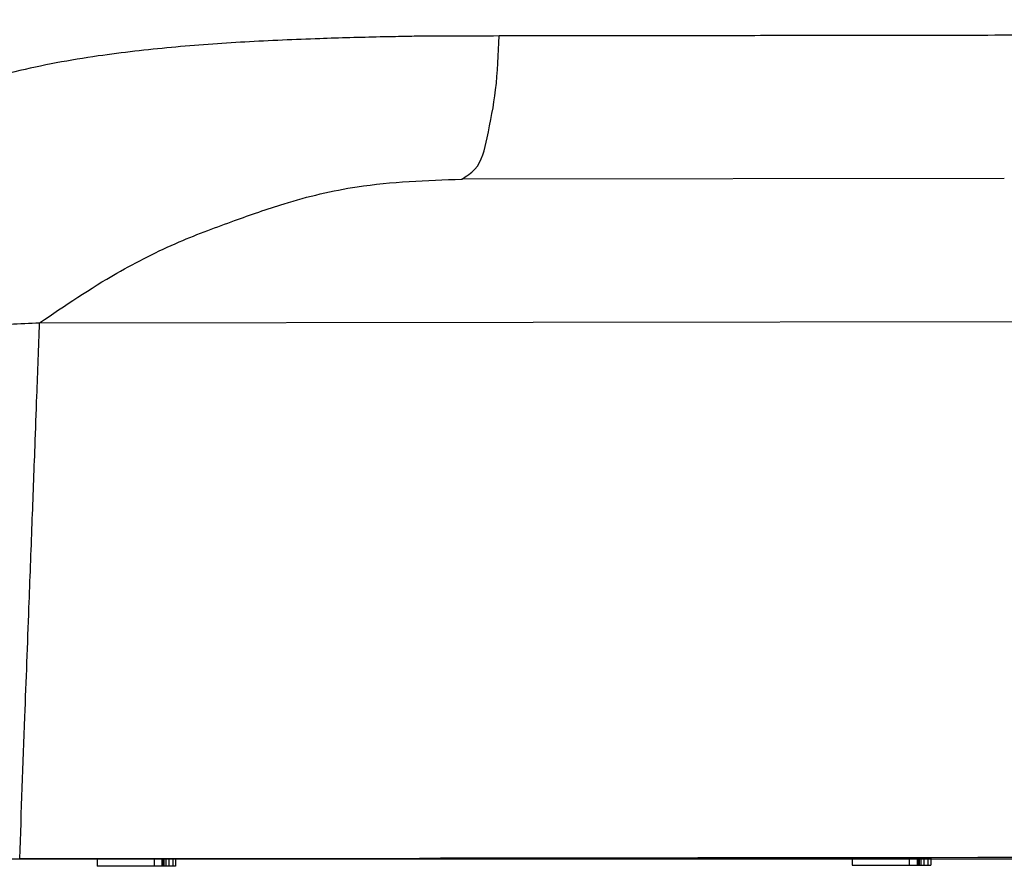
# Model space of a CAD drawing. Units: millimetres. Extents: x 364 to 643, y 89 to 304.
# Drawn here: x 580 to 596, y 249 to 263 of the extents above; entities that cross this region are included whole.
import ezdxf

# ---------------------------------------------------------------- set-up
doc = ezdxf.new("R2010")
doc.units = ezdxf.units.MM
doc.linetypes.add('DASHED', pattern=[15, 12, -3])
doc.layers.add('DIM', color=1, linetype='Continuous')
doc.dimstyles.new('ISO-25', dxfattribs={"dimtxt": 2.5, "dimasz": 2.5, "dimexe": 1.25, "dimexo": 0.625, "dimtad": 0, "dimtih": 1, "dimtoh": 1, "dimdsep": 46, "dimtxsty": 'Standard', "dimcen": 2.5, "dimadec": 0, "dimazin": 0, "dimtfac": 1, "dimtmove": 0, "dimatfit": 3, "dimfxl": 1, "dimarcsym": 0})

# ---------------------------------------------------------------- blocks, each defined once
blk = doc.blocks.new('PLUGPIN__17', base_point=(3.75454, -2.93975))
at = {"color": 7, "linetype": 'DASHED'}
blk.add_line((3.75454, -2.93975), (3.75454, -2.89844), dxfattribs=at)
blk = doc.blocks.new('MONTHDIAL__14', base_point=(3.75454, -3.29575))
at = {"color": 7, "linetype": 'DASHED'}
for p, q in [((3.75454, -3.08119), (3.75454, -3.07975)), ((3.75454, -3.08311), (3.75454, -3.08119)), ((3.75454, -3.08455), (3.75454, -3.08311)), ((3.75454, -3.08551), (3.75454, -3.08455)), ((3.75454, -3.08599), (3.75454, -3.08551)), ((3.75454, -3.08647), (3.75454, -3.08599)), ((3.75454, -3.08738), (3.75454, -3.08647)), ((3.75454, -3.09031), (3.75454, -3.08738)), ((3.75454, -3.09264), (3.75454, -3.09031)), ((3.75454, -3.09334), (3.75454, -3.09264)), ((3.75454, -3.0949), (3.75454, -3.09334)), ((3.75454, -3.09672), (3.75454, -3.0949)), ((3.75454, -3.09747), (3.75454, -3.09672)), ((3.75454, -3.09802), (3.75454, -3.09747)), ((3.75454, -3.09838), (3.75454, -3.09802)), ((3.75454, -3.09898), (3.75454, -3.09838)), ((3.75454, -3.10035), (3.75454, -3.09898)), ((3.75454, -3.10082), (3.75454, -3.10035)), ((3.75454, -3.10102), (3.75454, -3.10082)), ((3.75454, -3.1019), (3.75454, -3.10102)), ((3.75454, -3.10363), (3.75454, -3.1019)), ((3.75454, -3.10498), (3.75454, -3.10363)), ((3.75454, -3.10512), (3.75454, -3.10498)), ((3.75454, -3.10678), (3.75454, -3.10512)), ((3.75454, -3.10779), (3.75454, -3.10678)), ((3.75454, -3.10855), (3.75454, -3.10779)), ((3.75454, -3.11084), (3.75454, -3.10855)), ((3.75454, -3.11148), (3.75454, -3.11084)), ((3.75454, -3.11295), (3.75454, -3.11148)), ((3.75454, -3.11424), (3.75454, -3.11295)), ((3.75454, -3.11576), (3.75454, -3.11424)), ((3.75454, -3.11619), (3.75454, -3.11576)), ((3.75454, -3.11815), (3.75454, -3.11619)), ((3.75454, -3.11862), (3.75454, -3.11815)), ((3.75454, -3.1192), (3.75454, -3.11862)), ((3.75454, -3.12111), (3.75454, -3.1192)), ((3.75454, -3.1246), (3.75454, -3.12111)), ((3.75454, -3.12776), (3.75454, -3.1246)), ((3.75454, -3.12796), (3.75454, -3.12776)), ((3.75454, -3.12875), (3.75454, -3.12796)), ((3.75454, -3.12971), (3.75454, -3.12875)), ((3.75454, -3.13046), (3.75454, -3.12971)), ((3.75454, -3.13302), (3.75454, -3.13046)), ((3.75454, -3.13313), (3.75454, -3.13302)), ((3.75454, -3.13383), (3.75454, -3.13313)), ((3.75454, -3.1339), (3.75454, -3.13383)), ((3.75454, -3.13428), (3.75454, -3.1339)), ((3.75454, -3.13465), (3.75454, -3.13428)), ((3.75454, -3.13503), (3.75454, -3.13465)), ((3.75454, -3.13525), (3.75454, -3.13503)), ((3.75454, -3.13532), (3.75454, -3.13525)), ((3.75454, -3.1358), (3.75454, -3.13532)), ((3.75454, -3.13645), (3.75454, -3.1358)), ((3.75454, -3.13698), (3.75454, -3.13645)), ((3.75454, -3.13888), (3.75454, -3.13698)), ((3.75454, -3.13896), (3.75454, -3.13888)), ((3.75454, -3.1406), (3.75454, -3.13896)), ((3.75454, -3.1414), (3.75454, -3.1406)), ((3.75454, -3.14215), (3.75454, -3.1414)), ((3.75454, -3.14276), (3.75454, -3.14215)), ((3.75454, -3.14289), (3.75454, -3.14276)), ((3.75454, -3.1433), (3.75454, -3.14289)), ((3.75454, -3.14426), (3.75454, -3.1433)), ((3.75454, -3.14442), (3.75454, -3.14426)), ((3.75454, -3.14456), (3.75454, -3.14442)), ((3.75454, -3.14468), (3.75454, -3.14456)), ((3.75454, -3.14593), (3.75454, -3.14468)), ((3.75454, -3.14618), (3.75454, -3.14593)), ((3.75454, -3.14674), (3.75454, -3.14618)), ((3.75454, -3.14712), (3.75454, -3.14674)), ((3.75454, -3.14728), (3.75454, -3.14712)), ((3.75454, -3.1479), (3.75454, -3.14728)), ((3.75454, -3.14808), (3.75454, -3.1479)), ((3.75454, -3.1483), (3.75454, -3.14808)), ((3.75454, -3.14835), (3.75454, -3.1483)), ((3.75454, -3.14904), (3.75454, -3.14835)), ((3.75454, -3.14912), (3.75454, -3.14904)), ((3.75454, -3.14939), (3.75454, -3.14912)), ((3.75454, -3.14961), (3.75454, -3.14939)), ((3.75454, -3.14972), (3.75454, -3.14961)), ((3.75454, -3.15064), (3.75454, -3.14972)), ((3.75454, -3.15107), (3.75454, -3.15064)), ((3.75454, -3.15134), (3.75454, -3.15107)), ((3.75454, -3.15149), (3.75454, -3.15134)), ((3.75454, -3.1517), (3.75454, -3.15149)), ((3.75454, -3.15208), (3.75454, -3.1517)), ((3.75454, -3.15266), (3.75454, -3.15208)), ((3.75454, -3.15271), (3.75454, -3.15266)), ((3.75454, -3.15278), (3.75454, -3.15271)), ((3.75454, -3.15298), (3.75454, -3.15278)), ((3.75454, -3.15314), (3.75454, -3.15298)), ((3.75454, -3.15318), (3.75454, -3.15314)), ((3.75454, -3.15367), (3.75454, -3.15318)), ((3.75454, -3.1542), (3.75454, -3.15367)), ((3.75454, -3.15428), (3.75454, -3.1542)), ((3.75454, -3.15434), (3.75454, -3.15428)), ((3.75454, -3.15465), (3.75454, -3.15434)), ((3.75454, -3.15475), (3.75454, -3.15465)), ((3.75454, -3.15544), (3.75454, -3.15475)), ((3.75454, -3.15552), (3.75454, -3.15544)), ((3.75454, -3.15613), (3.75454, -3.15552)), ((3.75454, -3.15661), (3.75454, -3.15613)), ((3.75454, -3.15704), (3.75454, -3.15661)), ((3.75454, -3.15795), (3.75454, -3.15704)), ((3.75454, -3.15842), (3.75454, -3.15795)), ((3.75454, -3.15857), (3.75454, -3.15842)), ((3.75454, -3.15875), (3.75454, -3.15857)), ((3.75454, -3.15882), (3.75454, -3.15875)), ((3.75454, -3.15969), (3.75454, -3.15882)), ((3.75454, -3.15974), (3.75454, -3.15969)), ((3.75454, -3.1599), (3.75454, -3.15974)), ((3.75454, -3.16009), (3.75454, -3.1599)), ((3.75454, -3.16086), (3.75454, -3.16009)), ((3.75454, -3.16113), (3.75454, -3.16086)), ((3.75454, -3.1622), (3.75454, -3.16113)), ((3.75454, -3.16267), (3.75454, -3.1622)), ((3.75454, -3.16344), (3.75454, -3.16267)), ((3.75454, -3.16355), (3.75454, -3.16344)), ((3.75454, -3.1651), (3.75454, -3.16355)), ((3.75454, -3.16571), (3.75454, -3.1651)), ((3.75454, -3.16613), (3.75454, -3.16571)), ((3.75454, -3.16627), (3.75454, -3.16613)), ((3.75454, -3.16707), (3.75454, -3.16627)), ((3.75454, -3.16738), (3.75454, -3.16707)), ((3.75454, -3.16747), (3.75454, -3.16738)), ((3.75454, -3.16806), (3.75454, -3.16747)), ((3.75454, -3.16872), (3.75454, -3.16806)), ((3.75454, -3.16946), (3.75454, -3.16872)), ((3.75454, -3.16952), (3.75454, -3.16946)), ((3.75454, -3.16991), (3.75454, -3.16952)), ((3.75454, -3.17047), (3.75454, -3.16991)), ((3.75454, -3.17143), (3.75454, -3.17047)), ((3.75454, -3.1715), (3.75454, -3.17143)), ((3.75454, -3.17191), (3.75454, -3.1715)), ((3.75454, -3.17258), (3.75454, -3.17191)), ((3.75454, -3.17263), (3.75454, -3.17258)), ((3.75454, -3.1735), (3.75454, -3.17263)), ((3.75454, -3.17428), (3.75454, -3.1735)), ((3.75454, -3.17455), (3.75454, -3.17428)), ((3.75454, -3.1746), (3.75454, -3.17455)), ((3.75454, -3.1755), (3.75454, -3.1746)), ((3.75454, -3.17745), (3.75454, -3.1755)), ((3.75454, -3.17815), (3.75454, -3.17745)), ((3.75454, -3.17834), (3.75454, -3.17815)), ((3.75454, -3.18487), (3.75454, -3.17834)), ((3.75454, -3.18775), (3.75454, -3.18487)), ((3.75454, -3.19063), (3.75454, -3.18775)), ((3.75454, -3.19087), (3.75454, -3.19063)), ((3.75454, -3.19615), (3.75454, -3.19087)), ((3.75454, -3.19735), (3.75454, -3.19615)), ((3.75454, -3.20095), (3.75454, -3.19735)), ((3.75454, -3.20359), (3.75454, -3.20095)), ((3.75454, -3.20407), (3.75454, -3.20359)), ((3.75454, -3.21649), (3.75454, -3.20407)), ((3.75454, -3.21678), (3.75454, -3.21649)), ((3.75454, -3.21691), (3.75454, -3.21678)), ((3.75454, -3.21704), (3.75454, -3.21691)), ((3.75454, -3.21731), (3.75454, -3.21704)), ((3.75454, -3.21741), (3.75454, -3.21731)), ((3.75454, -3.21807), (3.75454, -3.21741)), ((3.75454, -3.21843), (3.75454, -3.21807)), ((3.75454, -3.21967), (3.75454, -3.21843)), ((3.75454, -3.22017), (3.75454, -3.21967)), ((3.75454, -3.22101), (3.75454, -3.22017)), ((3.75454, -3.22126), (3.75454, -3.22101)), ((3.75454, -3.22151), (3.75454, -3.22126)), ((3.75454, -3.22163), (3.75454, -3.22151)), ((3.75454, -3.22167), (3.75454, -3.22163)), ((3.75454, -3.22178), (3.75454, -3.22167)), ((3.75454, -3.22209), (3.75454, -3.22178)), ((3.75454, -3.22273), (3.75454, -3.22209)), ((3.75454, -3.22359), (3.75454, -3.22273)), ((3.75454, -3.22391), (3.75454, -3.22359)), ((3.75454, -3.22467), (3.75454, -3.22391)), ((3.75454, -3.22516), (3.75454, -3.22467)), ((3.75454, -3.22591), (3.75454, -3.22516)), ((3.75454, -3.22653), (3.75454, -3.22591)), ((3.75454, -3.22671), (3.75454, -3.22653)), ((3.75454, -3.22682), (3.75454, -3.22671)), ((3.75454, -3.22847), (3.75454, -3.22682)), ((3.75454, -3.22856), (3.75454, -3.22847)), ((3.75454, -3.22896), (3.75454, -3.22856)), ((3.75454, -3.2291), (3.75454, -3.22896)), ((3.75454, -3.22945), (3.75454, -3.2291)), ((3.75454, -3.23019), (3.75454, -3.22945)), ((3.75454, -3.23035), (3.75454, -3.23019)), ((3.75454, -3.23105), (3.75454, -3.23035)), ((3.75454, -3.23135), (3.75454, -3.23105)), ((3.75454, -3.23207), (3.75454, -3.23135)), ((3.75454, -3.23216), (3.75454, -3.23207)), ((3.75454, -3.23256), (3.75454, -3.23216)), ((3.75454, -3.2329), (3.75454, -3.23256)), ((3.75454, -3.23312), (3.75454, -3.2329)), ((3.75454, -3.23415), (3.75454, -3.23312)), ((3.75454, -3.23437), (3.75454, -3.23415)), ((3.75454, -3.23452), (3.75454, -3.23437)), ((3.75454, -3.23498), (3.75454, -3.23452)), ((3.75454, -3.23568), (3.75454, -3.23498)), ((3.75454, -3.23575), (3.75454, -3.23568)), ((3.75454, -3.23616), (3.75454, -3.23575)), ((3.75454, -3.23625), (3.75454, -3.23616)), ((3.75454, -3.23669), (3.75454, -3.23625)), ((3.75454, -3.2368), (3.75454, -3.23669)), ((3.75454, -3.23692), (3.75454, -3.2368)), ((3.75454, -3.23807), (3.75454, -3.23692)), ((3.75454, -3.23843), (3.75454, -3.23807)), ((3.75454, -3.23867), (3.75454, -3.23843)), ((3.75454, -3.23881), (3.75454, -3.23867)), ((3.75454, -3.23962), (3.75454, -3.23881)), ((3.75454, -3.24035), (3.75454, -3.23962)), ((3.75454, -3.24085), (3.75454, -3.24035)), ((3.75454, -3.24096), (3.75454, -3.24085)), ((3.75454, -3.24109), (3.75454, -3.24096)), ((3.75454, -3.2412), (3.75454, -3.24109)), ((3.75454, -3.24165), (3.75454, -3.2412)), ((3.75454, -3.24173), (3.75454, -3.24165)), ((3.75454, -3.24283), (3.75454, -3.24173)), ((3.75454, -3.24309), (3.75454, -3.24283)), ((3.75454, -3.2432), (3.75454, -3.24309)), ((3.75454, -3.24329), (3.75454, -3.2432)), ((3.75454, -3.24498), (3.75454, -3.24329)), ((3.75454, -3.24504), (3.75454, -3.24498)), ((3.75454, -3.24589), (3.75454, -3.24504)), ((3.75454, -3.24602), (3.75454, -3.24589)), ((3.75454, -3.24651), (3.75454, -3.24602)), ((3.75454, -3.24664), (3.75454, -3.24651)), ((3.75454, -3.24674), (3.75454, -3.24664)), ((3.75454, -3.24688), (3.75454, -3.24674)), ((3.75454, -3.24692), (3.75454, -3.24688)), ((3.75454, -3.24741), (3.75454, -3.24692)), ((3.75454, -3.24767), (3.75454, -3.24741)), ((3.75454, -3.24776), (3.75454, -3.24767)), ((3.75454, -3.24794), (3.75454, -3.24776)), ((3.75454, -3.24826), (3.75454, -3.24794)), ((3.75454, -3.2487), (3.75454, -3.24826)), ((3.75454, -3.24889), (3.75454, -3.2487)), ((3.75454, -3.24899), (3.75454, -3.24889)), ((3.75454, -3.25021), (3.75454, -3.24899)), ((3.75454, -3.25048), (3.75454, -3.25021)), ((3.75454, -3.25069), (3.75454, -3.25048)), ((3.75454, -3.2511), (3.75454, -3.25069)), ((3.75454, -3.25174), (3.75454, -3.2511)), ((3.75454, -3.25212), (3.75454, -3.25174)), ((3.75454, -3.25251), (3.75454, -3.25212)), ((3.75454, -3.25277), (3.75454, -3.25251)), ((3.75454, -3.25288), (3.75454, -3.25277)), ((3.75454, -3.25299), (3.75454, -3.25288)), ((3.75454, -3.25308), (3.75454, -3.25299)), ((3.75454, -3.25367), (3.75454, -3.25308)), ((3.75454, -3.25406), (3.75454, -3.25367)), ((3.75454, -3.25411), (3.75454, -3.25406)), ((3.75454, -3.25469), (3.75454, -3.25411)), ((3.75454, -3.25539), (3.75454, -3.25469)), ((3.75454, -3.25598), (3.75454, -3.25539)), ((3.75454, -3.25603), (3.75454, -3.25598)), ((3.75454, -3.25616), (3.75454, -3.25603)), ((3.75454, -3.25663), (3.75454, -3.25616)), ((3.75454, -3.25684), (3.75454, -3.25663)), ((3.75454, -3.2569), (3.75454, -3.25684)), ((3.75454, -3.25722), (3.75454, -3.2569)), ((3.75454, -3.25735), (3.75454, -3.25722)), ((3.75454, -3.25804), (3.75454, -3.25735)), ((3.75454, -3.25841), (3.75454, -3.25804)), ((3.75454, -3.25881), (3.75454, -3.25841)), ((3.75454, -3.25916), (3.75454, -3.25881)), ((3.75454, -3.25928), (3.75454, -3.25916)), ((3.75454, -3.25961), (3.75454, -3.25928)), ((3.75454, -3.2597), (3.75454, -3.25961)), ((3.75454, -3.25987), (3.75454, -3.2597)), ((3.75454, -3.26056), (3.75454, -3.25987)), ((3.75454, -3.26089), (3.75454, -3.26056)), ((3.75454, -3.26119), (3.75454, -3.26089)), ((3.75454, -3.26126), (3.75454, -3.26119)), ((3.75454, -3.26132), (3.75454, -3.26126)), ((3.75454, -3.26139), (3.75454, -3.26132)), ((3.75454, -3.26194), (3.75454, -3.26139)), ((3.75454, -3.26216), (3.75454, -3.26194)), ((3.75454, -3.26248), (3.75454, -3.26216)), ((3.75454, -3.26269), (3.75454, -3.26248)), ((3.75454, -3.26283), (3.75454, -3.26269)), ((3.75454, -3.26309), (3.75454, -3.26283)), ((3.75454, -3.26326), (3.75454, -3.26309)), ((3.75454, -3.26348), (3.75454, -3.26326)), ((3.75454, -3.26353), (3.75454, -3.26348)), ((3.75454, -3.26427), (3.75454, -3.26353)), ((3.75454, -3.26436), (3.75454, -3.26427)), ((3.75454, -3.26455), (3.75454, -3.26436)), ((3.75454, -3.26512), (3.75454, -3.26455)), ((3.75454, -3.26521), (3.75454, -3.26512)), ((3.75454, -3.2662), (3.75454, -3.26521)), ((3.75454, -3.26632), (3.75454, -3.2662)), ((3.75454, -3.26686), (3.75454, -3.26632)), ((3.75454, -3.26694), (3.75454, -3.26686)), ((3.75454, -3.2675), (3.75454, -3.26694)), ((3.75454, -3.26786), (3.75454, -3.2675)), ((3.75454, -3.26824), (3.75454, -3.26786)), ((3.75454, -3.26846), (3.75454, -3.26824)), ((3.75454, -3.26887), (3.75454, -3.26846)), ((3.75454, -3.26958), (3.75454, -3.26887)), ((3.75454, -3.26962), (3.75454, -3.26958)), ((3.75454, -3.26983), (3.75454, -3.26962)), ((3.75454, -3.27005), (3.75454, -3.26983)), ((3.75454, -3.27018), (3.75454, -3.27005)), ((3.75454, -3.27031), (3.75454, -3.27018)), ((3.75454, -3.2708), (3.75454, -3.27031)), ((3.75454, -3.271), (3.75454, -3.2708)), ((3.75454, -3.27113), (3.75454, -3.271)), ((3.75454, -3.27139), (3.75454, -3.27113)), ((3.75454, -3.27152), (3.75454, -3.27139)), ((3.75454, -3.27163), (3.75454, -3.27152)), ((3.75454, -3.27201), (3.75454, -3.27163)), ((3.75454, -3.27248), (3.75454, -3.27201)), ((3.75454, -3.27253), (3.75454, -3.27248)), ((3.75454, -3.27261), (3.75454, -3.27253)), ((3.75454, -3.27311), (3.75454, -3.27261)), ((3.75454, -3.27363), (3.75454, -3.27311)), ((3.75454, -3.27428), (3.75454, -3.27363)), ((3.75454, -3.2746), (3.75454, -3.27428)), ((3.75454, -3.27473), (3.75454, -3.2746)), ((3.75454, -3.27544), (3.75454, -3.27473)), ((3.75454, -3.27597), (3.75454, -3.27544)), ((3.75454, -3.27607), (3.75454, -3.27597)), ((3.75454, -3.27626), (3.75454, -3.27607)), ((3.75454, -3.27652), (3.75454, -3.27626)), ((3.75454, -3.27699), (3.75454, -3.27652)), ((3.75454, -3.27727), (3.75454, -3.27699)), ((3.75454, -3.27752), (3.75454, -3.27727)), ((3.75454, -3.27784), (3.75454, -3.27752)), ((3.75454, -3.27804), (3.75454, -3.27784)), ((3.75454, -3.2782), (3.75454, -3.27804)), ((3.75454, -3.27833), (3.75454, -3.2782)), ((3.75454, -3.27867), (3.75454, -3.27833)), ((3.75454, -3.27894), (3.75454, -3.27867)), ((3.75454, -3.28006), (3.75454, -3.27894)), ((3.75454, -3.28051), (3.75454, -3.28006)), ((3.75454, -3.28056), (3.75454, -3.28051)), ((3.75454, -3.28169), (3.75454, -3.28056)), ((3.75454, -3.282), (3.75454, -3.28169)), ((3.75454, -3.28263), (3.75454, -3.282)), ((3.75454, -3.28278), (3.75454, -3.28263)), ((3.75454, -3.28298), (3.75454, -3.28278)), ((3.75454, -3.28316), (3.75454, -3.28298)), ((3.75454, -3.28327), (3.75454, -3.28316)), ((3.75454, -3.29143), (3.75454, -3.28327)), ((3.75454, -3.29575), (3.75454, -3.29143))]:
    blk.add_line(p, q, dxfattribs=at)
blk = doc.blocks.new('WEEKDIAL__15', base_point=(3.75454, -3.28006))
at = {"color": 7, "linetype": 'DASHED'}
for p, q in [((3.75454, -3.08119), (3.75454, -3.07975)), ((3.75454, -3.08311), (3.75454, -3.08119)), ((3.75454, -3.08455), (3.75454, -3.08311)), ((3.75454, -3.08551), (3.75454, -3.08455)), ((3.75454, -3.08599), (3.75454, -3.08551)), ((3.75454, -3.08647), (3.75454, -3.08599)), ((3.75454, -3.08738), (3.75454, -3.08647)), ((3.75454, -3.09031), (3.75454, -3.08738)), ((3.75454, -3.09264), (3.75454, -3.09031)), ((3.75454, -3.09334), (3.75454, -3.09264)), ((3.75454, -3.0949), (3.75454, -3.09334)), ((3.75454, -3.09672), (3.75454, -3.0949)), ((3.75454, -3.09747), (3.75454, -3.09672)), ((3.75454, -3.09802), (3.75454, -3.09747)), ((3.75454, -3.09838), (3.75454, -3.09802)), ((3.75454, -3.09898), (3.75454, -3.09838)), ((3.75454, -3.10035), (3.75454, -3.09898)), ((3.75454, -3.10082), (3.75454, -3.10035)), ((3.75454, -3.10102), (3.75454, -3.10082)), ((3.75454, -3.1019), (3.75454, -3.10102)), ((3.75454, -3.10363), (3.75454, -3.1019)), ((3.75454, -3.10498), (3.75454, -3.10363)), ((3.75454, -3.10512), (3.75454, -3.10498)), ((3.75454, -3.10678), (3.75454, -3.10512)), ((3.75454, -3.10779), (3.75454, -3.10678)), ((3.75454, -3.10855), (3.75454, -3.10779)), ((3.75454, -3.11084), (3.75454, -3.10855)), ((3.75454, -3.11148), (3.75454, -3.11084)), ((3.75454, -3.11295), (3.75454, -3.11148)), ((3.75454, -3.11424), (3.75454, -3.11295)), ((3.75454, -3.11576), (3.75454, -3.11424)), ((3.75454, -3.11619), (3.75454, -3.11576)), ((3.75454, -3.11815), (3.75454, -3.11619)), ((3.75454, -3.13503), (3.75454, -3.13465)), ((3.75454, -3.13525), (3.75454, -3.13503)), ((3.75454, -3.13532), (3.75454, -3.13525)), ((3.75454, -3.1358), (3.75454, -3.13532)), ((3.75454, -3.13645), (3.75454, -3.1358)), ((3.75454, -3.13698), (3.75454, -3.13645)), ((3.75454, -3.13888), (3.75454, -3.13698)), ((3.75454, -3.13896), (3.75454, -3.13888)), ((3.75454, -3.1406), (3.75454, -3.13896)), ((3.75454, -3.1414), (3.75454, -3.1406)), ((3.75454, -3.14215), (3.75454, -3.1414)), ((3.75454, -3.14276), (3.75454, -3.14215)), ((3.75454, -3.14289), (3.75454, -3.14276)), ((3.75454, -3.1433), (3.75454, -3.14289)), ((3.75454, -3.14426), (3.75454, -3.1433)), ((3.75454, -3.14442), (3.75454, -3.14426)), ((3.75454, -3.14456), (3.75454, -3.14442)), ((3.75454, -3.14468), (3.75454, -3.14456)), ((3.75454, -3.14593), (3.75454, -3.14468)), ((3.75454, -3.14618), (3.75454, -3.14593)), ((3.75454, -3.14674), (3.75454, -3.14618)), ((3.75454, -3.14712), (3.75454, -3.14674)), ((3.75454, -3.14728), (3.75454, -3.14712)), ((3.75454, -3.1479), (3.75454, -3.14728)), ((3.75454, -3.14808), (3.75454, -3.1479)), ((3.75454, -3.1483), (3.75454, -3.14808)), ((3.75454, -3.14835), (3.75454, -3.1483)), ((3.75454, -3.14904), (3.75454, -3.14835)), ((3.75454, -3.14912), (3.75454, -3.14904)), ((3.75454, -3.14939), (3.75454, -3.14912)), ((3.75454, -3.14961), (3.75454, -3.14939)), ((3.75454, -3.14972), (3.75454, -3.14961)), ((3.75454, -3.15064), (3.75454, -3.14972)), ((3.75454, -3.15107), (3.75454, -3.15064)), ((3.75454, -3.15134), (3.75454, -3.15107)), ((3.75454, -3.15149), (3.75454, -3.15134)), ((3.75454, -3.1517), (3.75454, -3.15149)), ((3.75454, -3.15208), (3.75454, -3.1517)), ((3.75454, -3.15266), (3.75454, -3.15208)), ((3.75454, -3.15271), (3.75454, -3.15266)), ((3.75454, -3.15278), (3.75454, -3.15271)), ((3.75454, -3.15298), (3.75454, -3.15278)), ((3.75454, -3.15314), (3.75454, -3.15298)), ((3.75454, -3.15318), (3.75454, -3.15314)), ((3.75454, -3.15367), (3.75454, -3.15318)), ((3.75454, -3.1542), (3.75454, -3.15367)), ((3.75454, -3.15428), (3.75454, -3.1542)), ((3.75454, -3.15434), (3.75454, -3.15428)), ((3.75454, -3.15465), (3.75454, -3.15434)), ((3.75454, -3.15475), (3.75454, -3.15465)), ((3.75454, -3.15544), (3.75454, -3.15475)), ((3.75454, -3.15552), (3.75454, -3.15544)), ((3.75454, -3.15613), (3.75454, -3.15552)), ((3.75454, -3.15661), (3.75454, -3.15613)), ((3.75454, -3.15704), (3.75454, -3.15661)), ((3.75454, -3.15795), (3.75454, -3.15704)), ((3.75454, -3.15842), (3.75454, -3.15795)), ((3.75454, -3.15857), (3.75454, -3.15842)), ((3.75454, -3.15875), (3.75454, -3.15857)), ((3.75454, -3.15882), (3.75454, -3.15875)), ((3.75454, -3.15969), (3.75454, -3.15882)), ((3.75454, -3.15974), (3.75454, -3.15969)), ((3.75454, -3.1599), (3.75454, -3.15974)), ((3.75454, -3.16009), (3.75454, -3.1599)), ((3.75454, -3.16086), (3.75454, -3.16009)), ((3.75454, -3.16113), (3.75454, -3.16086)), ((3.75454, -3.1622), (3.75454, -3.16113)), ((3.75454, -3.16267), (3.75454, -3.1622)), ((3.75454, -3.16344), (3.75454, -3.16267)), ((3.75454, -3.16355), (3.75454, -3.16344)), ((3.75454, -3.1651), (3.75454, -3.16355)), ((3.75454, -3.16571), (3.75454, -3.1651)), ((3.75454, -3.16613), (3.75454, -3.16571)), ((3.75454, -3.16627), (3.75454, -3.16613)), ((3.75454, -3.16707), (3.75454, -3.16627)), ((3.75454, -3.16738), (3.75454, -3.16707)), ((3.75454, -3.16747), (3.75454, -3.16738)), ((3.75454, -3.16806), (3.75454, -3.16747)), ((3.75454, -3.16872), (3.75454, -3.16806)), ((3.75454, -3.16946), (3.75454, -3.16872)), ((3.75454, -3.16952), (3.75454, -3.16946)), ((3.75454, -3.16991), (3.75454, -3.16952)), ((3.75454, -3.17047), (3.75454, -3.16991)), ((3.75454, -3.17143), (3.75454, -3.17047)), ((3.75454, -3.1715), (3.75454, -3.17143)), ((3.75454, -3.17191), (3.75454, -3.1715)), ((3.75454, -3.17258), (3.75454, -3.17191)), ((3.75454, -3.17263), (3.75454, -3.17258)), ((3.75454, -3.1735), (3.75454, -3.17263)), ((3.75454, -3.17428), (3.75454, -3.1735)), ((3.75454, -3.17455), (3.75454, -3.17428)), ((3.75454, -3.1746), (3.75454, -3.17455)), ((3.75454, -3.1755), (3.75454, -3.1746)), ((3.75454, -3.17745), (3.75454, -3.1755)), ((3.75454, -3.17815), (3.75454, -3.17745)), ((3.75454, -3.17834), (3.75454, -3.17815)), ((3.75454, -3.18487), (3.75454, -3.17834)), ((3.75454, -3.18775), (3.75454, -3.18487)), ((3.75454, -3.19063), (3.75454, -3.18775)), ((3.75454, -3.19087), (3.75454, -3.19063)), ((3.75454, -3.19615), (3.75454, -3.19087)), ((3.75454, -3.19735), (3.75454, -3.19615)), ((3.75454, -3.20095), (3.75454, -3.19735)), ((3.75454, -3.20359), (3.75454, -3.20095)), ((3.75454, -3.20407), (3.75454, -3.20359)), ((3.75454, -3.21649), (3.75454, -3.20407)), ((3.75454, -3.21678), (3.75454, -3.21649)), ((3.75454, -3.21691), (3.75454, -3.21678)), ((3.75454, -3.21704), (3.75454, -3.21691)), ((3.75454, -3.21731), (3.75454, -3.21704)), ((3.75454, -3.21741), (3.75454, -3.21731)), ((3.75454, -3.21807), (3.75454, -3.21741)), ((3.75454, -3.21843), (3.75454, -3.21807)), ((3.75454, -3.21967), (3.75454, -3.21843)), ((3.75454, -3.22017), (3.75454, -3.21967)), ((3.75454, -3.22101), (3.75454, -3.22017)), ((3.75454, -3.22126), (3.75454, -3.22101)), ((3.75454, -3.22151), (3.75454, -3.22126)), ((3.75454, -3.22163), (3.75454, -3.22151)), ((3.75454, -3.22167), (3.75454, -3.22163)), ((3.75454, -3.22178), (3.75454, -3.22167)), ((3.75454, -3.22209), (3.75454, -3.22178)), ((3.75454, -3.22273), (3.75454, -3.22209)), ((3.75454, -3.22359), (3.75454, -3.22273)), ((3.75454, -3.22391), (3.75454, -3.22359)), ((3.75454, -3.22467), (3.75454, -3.22391)), ((3.75454, -3.22516), (3.75454, -3.22467)), ((3.75454, -3.22591), (3.75454, -3.22516)), ((3.75454, -3.22653), (3.75454, -3.22591)), ((3.75454, -3.22671), (3.75454, -3.22653)), ((3.75454, -3.22682), (3.75454, -3.22671)), ((3.75454, -3.22847), (3.75454, -3.22682)), ((3.75454, -3.22856), (3.75454, -3.22847)), ((3.75454, -3.22896), (3.75454, -3.22856)), ((3.75454, -3.2291), (3.75454, -3.22896)), ((3.75454, -3.22945), (3.75454, -3.2291)), ((3.75454, -3.23019), (3.75454, -3.22945)), ((3.75454, -3.23035), (3.75454, -3.23019)), ((3.75454, -3.23105), (3.75454, -3.23035)), ((3.75454, -3.23135), (3.75454, -3.23105)), ((3.75454, -3.23207), (3.75454, -3.23135)), ((3.75454, -3.23216), (3.75454, -3.23207)), ((3.75454, -3.23256), (3.75454, -3.23216)), ((3.75454, -3.2329), (3.75454, -3.23256)), ((3.75454, -3.23312), (3.75454, -3.2329)), ((3.75454, -3.23415), (3.75454, -3.23312)), ((3.75454, -3.23437), (3.75454, -3.23415)), ((3.75454, -3.23452), (3.75454, -3.23437)), ((3.75454, -3.23498), (3.75454, -3.23452)), ((3.75454, -3.23568), (3.75454, -3.23498)), ((3.75454, -3.23575), (3.75454, -3.23568)), ((3.75454, -3.23616), (3.75454, -3.23575)), ((3.75454, -3.23625), (3.75454, -3.23616)), ((3.75454, -3.23669), (3.75454, -3.23625)), ((3.75454, -3.2368), (3.75454, -3.23669)), ((3.75454, -3.23692), (3.75454, -3.2368)), ((3.75454, -3.23807), (3.75454, -3.23692)), ((3.75454, -3.23843), (3.75454, -3.23807)), ((3.75454, -3.23867), (3.75454, -3.23843)), ((3.75454, -3.23881), (3.75454, -3.23867)), ((3.75454, -3.23962), (3.75454, -3.23881)), ((3.75454, -3.24035), (3.75454, -3.23962)), ((3.75454, -3.24085), (3.75454, -3.24035)), ((3.75454, -3.24165), (3.75454, -3.2412)), ((3.75454, -3.24173), (3.75454, -3.24165)), ((3.75454, -3.24283), (3.75454, -3.24173)), ((3.75454, -3.24309), (3.75454, -3.24283)), ((3.75454, -3.2432), (3.75454, -3.24309)), ((3.75454, -3.24329), (3.75454, -3.2432)), ((3.75454, -3.24498), (3.75454, -3.24329)), ((3.75454, -3.24504), (3.75454, -3.24498)), ((3.75454, -3.24589), (3.75454, -3.24504)), ((3.75454, -3.24602), (3.75454, -3.24589)), ((3.75454, -3.24651), (3.75454, -3.24602)), ((3.75454, -3.24664), (3.75454, -3.24651)), ((3.75454, -3.24674), (3.75454, -3.24664)), ((3.75454, -3.24688), (3.75454, -3.24674)), ((3.75454, -3.24692), (3.75454, -3.24688)), ((3.75454, -3.24741), (3.75454, -3.24692)), ((3.75454, -3.24767), (3.75454, -3.24741)), ((3.75454, -3.24776), (3.75454, -3.24767)), ((3.75454, -3.24794), (3.75454, -3.24776)), ((3.75454, -3.24826), (3.75454, -3.24794)), ((3.75454, -3.2487), (3.75454, -3.24826)), ((3.75454, -3.24889), (3.75454, -3.2487)), ((3.75454, -3.24899), (3.75454, -3.24889)), ((3.75454, -3.25021), (3.75454, -3.24899)), ((3.75454, -3.25048), (3.75454, -3.25021)), ((3.75454, -3.25069), (3.75454, -3.25048)), ((3.75454, -3.2511), (3.75454, -3.25069)), ((3.75454, -3.25174), (3.75454, -3.2511)), ((3.75454, -3.25212), (3.75454, -3.25174)), ((3.75454, -3.25251), (3.75454, -3.25212)), ((3.75454, -3.25277), (3.75454, -3.25251)), ((3.75454, -3.25288), (3.75454, -3.25277)), ((3.75454, -3.25299), (3.75454, -3.25288)), ((3.75454, -3.25308), (3.75454, -3.25299)), ((3.75454, -3.25367), (3.75454, -3.25308)), ((3.75454, -3.25406), (3.75454, -3.25367)), ((3.75454, -3.25411), (3.75454, -3.25406)), ((3.75454, -3.25469), (3.75454, -3.25411)), ((3.75454, -3.25539), (3.75454, -3.25469)), ((3.75454, -3.25598), (3.75454, -3.25539)), ((3.75454, -3.25603), (3.75454, -3.25598)), ((3.75454, -3.25616), (3.75454, -3.25603)), ((3.75454, -3.25663), (3.75454, -3.25616)), ((3.75454, -3.25684), (3.75454, -3.25663)), ((3.75454, -3.2569), (3.75454, -3.25684)), ((3.75454, -3.25722), (3.75454, -3.2569)), ((3.75454, -3.25735), (3.75454, -3.25722)), ((3.75454, -3.25804), (3.75454, -3.25735)), ((3.75454, -3.25841), (3.75454, -3.25804)), ((3.75454, -3.25881), (3.75454, -3.25841)), ((3.75454, -3.25916), (3.75454, -3.25881)), ((3.75454, -3.25928), (3.75454, -3.25916)), ((3.75454, -3.25961), (3.75454, -3.25928)), ((3.75454, -3.2597), (3.75454, -3.25961)), ((3.75454, -3.25987), (3.75454, -3.2597)), ((3.75454, -3.26056), (3.75454, -3.25987)), ((3.75454, -3.26089), (3.75454, -3.26056)), ((3.75454, -3.26119), (3.75454, -3.26089)), ((3.75454, -3.26126), (3.75454, -3.26119)), ((3.75454, -3.26132), (3.75454, -3.26126)), ((3.75454, -3.26139), (3.75454, -3.26132)), ((3.75454, -3.26194), (3.75454, -3.26139)), ((3.75454, -3.26216), (3.75454, -3.26194)), ((3.75454, -3.26248), (3.75454, -3.26216)), ((3.75454, -3.26269), (3.75454, -3.26248)), ((3.75454, -3.26283), (3.75454, -3.26269)), ((3.75454, -3.26309), (3.75454, -3.26283)), ((3.75454, -3.26326), (3.75454, -3.26309)), ((3.75454, -3.26348), (3.75454, -3.26326)), ((3.75454, -3.26353), (3.75454, -3.26348)), ((3.75454, -3.26427), (3.75454, -3.26353)), ((3.75454, -3.26436), (3.75454, -3.26427)), ((3.75454, -3.26455), (3.75454, -3.26436)), ((3.75454, -3.26512), (3.75454, -3.26455)), ((3.75454, -3.26521), (3.75454, -3.26512)), ((3.75454, -3.2662), (3.75454, -3.26521)), ((3.75454, -3.26632), (3.75454, -3.2662)), ((3.75454, -3.26686), (3.75454, -3.26632)), ((3.75454, -3.26694), (3.75454, -3.26686)), ((3.75454, -3.2675), (3.75454, -3.26694)), ((3.75454, -3.26786), (3.75454, -3.2675)), ((3.75454, -3.26824), (3.75454, -3.26786)), ((3.75454, -3.26846), (3.75454, -3.26824)), ((3.75454, -3.26887), (3.75454, -3.26846)), ((3.75454, -3.26958), (3.75454, -3.26887)), ((3.75454, -3.26962), (3.75454, -3.26958)), ((3.75454, -3.26983), (3.75454, -3.26962)), ((3.75454, -3.27005), (3.75454, -3.26983)), ((3.75454, -3.27018), (3.75454, -3.27005)), ((3.75454, -3.27031), (3.75454, -3.27018)), ((3.75454, -3.2708), (3.75454, -3.27031)), ((3.75454, -3.271), (3.75454, -3.2708)), ((3.75454, -3.27113), (3.75454, -3.271)), ((3.75454, -3.27139), (3.75454, -3.27113)), ((3.75454, -3.27152), (3.75454, -3.27139)), ((3.75454, -3.27163), (3.75454, -3.27152)), ((3.75454, -3.27201), (3.75454, -3.27163)), ((3.75454, -3.27248), (3.75454, -3.27201)), ((3.75454, -3.27253), (3.75454, -3.27248)), ((3.75454, -3.27261), (3.75454, -3.27253)), ((3.75454, -3.27311), (3.75454, -3.27261)), ((3.75454, -3.27363), (3.75454, -3.27311)), ((3.75454, -3.27428), (3.75454, -3.27363)), ((3.75454, -3.2746), (3.75454, -3.27428)), ((3.75454, -3.27473), (3.75454, -3.2746)), ((3.75454, -3.27544), (3.75454, -3.27473)), ((3.75454, -3.27597), (3.75454, -3.27544)), ((3.75454, -3.27607), (3.75454, -3.27597)), ((3.75454, -3.27626), (3.75454, -3.27607)), ((3.75454, -3.27652), (3.75454, -3.27626)), ((3.75454, -3.27699), (3.75454, -3.27652)), ((3.75454, -3.27727), (3.75454, -3.27699)), ((3.75454, -3.27752), (3.75454, -3.27727)), ((3.75454, -3.27784), (3.75454, -3.27752)), ((3.75454, -3.27804), (3.75454, -3.27784)), ((3.75454, -3.2782), (3.75454, -3.27804)), ((3.75454, -3.27833), (3.75454, -3.2782)), ((3.75454, -3.27867), (3.75454, -3.27833)), ((3.75454, -3.27894), (3.75454, -3.27867)), ((3.75454, -3.28006), (3.75454, -3.27894))]:
    blk.add_line(p, q, dxfattribs=at)
blk = doc.blocks.new('*D48')
at = {"layer": 'Defpoints', "color": 0, "transparency": 16777216}
for p in [(575.158, 273.627), (576.779, 249.221), (623.621, 249.221)]:
    blk.add_point(p, dxfattribs=at)
at = {"layer": 'DIM', "color": 0, "lineweight": -2, "transparency": 16777216}
for p, q in [((575.783, 273.627), (624.871, 273.627)), ((623.621, 271.127), (623.621, 263.299)), ((623.621, 251.721), (623.621, 259.549)), ((577.404, 249.221), (624.871, 249.221))]:
    blk.add_line(p, q, dxfattribs=at)
at = {"layer": 'DIM', "color": 0, "transparency": 16777216}
for points in [[(623.205, 271.127), (624.038, 271.127), (623.621, 273.627)], [(623.205, 251.721), (624.038, 251.721), (623.621, 249.221)]]:
    blk.add_solid(points, dxfattribs=at)
at = {"layer": 'DIM', "color": 0, "transparency": 16777216, "insert": (623.621, 261.424), "char_height": 2.5, "attachment_point": 5}
blk.add_mtext('24', dxfattribs=at)

msp = doc.modelspace()

# ---------------------------------------------------------------- linework, layer by layer
at = {"color": 7, "linetype": 'Continuous'}
for p, q in [((595.77, 260.247), (586.983, 260.235)), ((580.149, 257.907), (601.812, 257.936)), ((579.826, 249.225), (581.081, 249.227)), ((581.081, 249.227), (582.002, 249.228)), ((581.081, 249.227), (581.081, 249.1)), ((582.002, 249.228), (582.002, 249.101)), ((582.002, 249.228), (582.129, 249.228)), ((582.129, 249.228), (582.145, 249.228)), ((582.129, 249.228), (582.129, 249.101)), ((582.145, 249.228), (582.145, 249.101)), ((582.145, 249.228), (582.16, 249.228)), ((582.16, 249.228), (582.192, 249.229)), ((582.16, 249.228), (582.161, 249.101)), ((582.192, 249.229), (582.192, 249.102)), ((582.192, 249.229), (582.24, 249.229)), ((582.24, 249.229), (582.24, 249.102)), ((582.24, 249.229), (582.303, 249.229)), ((582.303, 249.229), (582.303, 249.102)), ((582.303, 249.229), (582.351, 249.229)), ((582.351, 249.229), (586.299, 249.234)), ((582.351, 249.229), (582.351, 249.102)), ((586.299, 249.234), (586.409, 249.234)), ((586.409, 249.234), (586.616, 249.234)), ((586.616, 249.234), (586.619, 249.234)), ((586.619, 249.234), (586.623, 249.234)), ((586.623, 249.234), (586.628, 249.234)), ((586.628, 249.234), (586.632, 249.234)), ((586.632, 249.234), (586.648, 249.235)), ((586.648, 249.235), (586.656, 249.235)), ((586.656, 249.235), (586.685, 249.235)), ((586.685, 249.235), (586.686, 249.235)), ((586.686, 249.235), (586.697, 249.235)), ((586.697, 249.235), (586.726, 249.235)), ((586.726, 249.235), (586.733, 249.235)), ((586.733, 249.235), (586.741, 249.235)), ((586.741, 249.235), (586.745, 249.235)), ((586.745, 249.235), (586.749, 249.235)), ((586.749, 249.235), (586.754, 249.235)), ((586.754, 249.235), (586.762, 249.235)), ((586.762, 249.235), (586.768, 249.235)), ((586.768, 249.235), (586.775, 249.235)), ((586.775, 249.235), (586.787, 249.235)), ((586.787, 249.235), (586.794, 249.235)), ((586.794, 249.235), (586.799, 249.235)), ((586.799, 249.235), (586.801, 249.235)), ((586.801, 249.235), (586.815, 249.235)), ((586.815, 249.235), (586.833, 249.235)), ((586.833, 249.235), (586.836, 249.235)), ((586.836, 249.235), (586.844, 249.235)), ((586.844, 249.235), (586.861, 249.235)), ((586.861, 249.235), (586.874, 249.235)), ((586.874, 249.235), (586.887, 249.235)), ((586.887, 249.235), (586.889, 249.235)), ((586.889, 249.235), (586.89, 249.235)), ((586.89, 249.235), (586.902, 249.235)), ((586.902, 249.235), (586.911, 249.235)), ((586.911, 249.235), (586.914, 249.235)), ((586.914, 249.235), (586.918, 249.235)), ((586.918, 249.235), (586.924, 249.235)), ((586.924, 249.235), (586.928, 249.235)), ((586.928, 249.235), (586.933, 249.235)), ((586.933, 249.235), (586.945, 249.235)), ((586.945, 249.235), (586.948, 249.235)), ((586.948, 249.235), (586.952, 249.235)), ((586.952, 249.235), (586.957, 249.235)), ((586.957, 249.235), (586.963, 249.235)), ((586.963, 249.235), (586.964, 249.235)), ((586.964, 249.235), (586.982, 249.235)), ((586.982, 249.235), (586.992, 249.235)), ((586.992, 249.235), (586.998, 249.235)), ((586.998, 249.235), (587.007, 249.235)), ((587.007, 249.235), (587.016, 249.235)), ((587.016, 249.235), (587.031, 249.235)), ((587.031, 249.235), (587.033, 249.235)), ((587.033, 249.235), (587.046, 249.235)), ((587.046, 249.235), (587.049, 249.235)), ((587.049, 249.235), (587.075, 249.235)), ((587.075, 249.235), (587.077, 249.235)), ((587.077, 249.235), (587.091, 249.235)), ((587.091, 249.235), (587.096, 249.235)), ((587.096, 249.235), (587.098, 249.235)), ((587.098, 249.235), (587.117, 249.235)), ((587.117, 249.235), (587.119, 249.235)), ((587.119, 249.235), (587.124, 249.235)), ((587.124, 249.235), (587.128, 249.235)), ((587.128, 249.235), (587.135, 249.235)), ((587.135, 249.235), (587.139, 249.235)), ((587.139, 249.235), (587.144, 249.235)), ((587.144, 249.235), (587.152, 249.235)), ((587.152, 249.235), (587.158, 249.235)), ((587.158, 249.235), (587.172, 249.235)), ((587.172, 249.235), (587.173, 249.235)), ((587.173, 249.235), (587.175, 249.235)), ((587.175, 249.235), (587.177, 249.235)), ((587.177, 249.235), (587.184, 249.235)), ((587.184, 249.235), (587.193, 249.235)), ((587.193, 249.235), (587.21, 249.235)), ((587.21, 249.235), (587.215, 249.235)), ((587.215, 249.235), (587.217, 249.235)), ((587.217, 249.235), (587.225, 249.235)), ((587.225, 249.235), (587.228, 249.235)), ((587.228, 249.235), (587.237, 249.235)), ((587.237, 249.235), (587.247, 249.235)), ((587.247, 249.235), (587.257, 249.235)), ((587.257, 249.235), (587.274, 249.235)), ((587.274, 249.235), (587.278, 249.235)), ((587.278, 249.235), (587.286, 249.235)), ((587.286, 249.235), (587.287, 249.235)), ((587.287, 249.235), (587.293, 249.235)), ((587.293, 249.235), (587.305, 249.235)), ((587.305, 249.235), (587.308, 249.235)), ((587.308, 249.235), (587.309, 249.235)), ((587.309, 249.235), (587.324, 249.235)), ((587.324, 249.235), (587.342, 249.235)), ((587.342, 249.235), (587.357, 249.235)), ((587.357, 249.235), (587.358, 249.235)), ((587.358, 249.235), (587.368, 249.236)), ((587.368, 249.236), (587.383, 249.236)), ((587.383, 249.236), (587.385, 249.236)), ((587.385, 249.236), (587.388, 249.236)), ((587.388, 249.236), (587.391, 249.236)), ((587.391, 249.236), (587.397, 249.236)), ((587.397, 249.236), (587.407, 249.236)), ((587.407, 249.236), (587.417, 249.236)), ((587.417, 249.236), (587.433, 249.236)), ((587.433, 249.236), (587.443, 249.236)), ((587.443, 249.236), (587.449, 249.236)), ((587.449, 249.236), (587.456, 249.236)), ((587.456, 249.236), (587.486, 249.236)), ((587.486, 249.236), (587.489, 249.236)), ((587.489, 249.236), (587.494, 249.236)), ((587.494, 249.236), (587.505, 249.236)), ((587.505, 249.236), (587.513, 249.236)), ((587.513, 249.236), (587.518, 249.236)), ((587.518, 249.236), (587.52, 249.236)), ((587.52, 249.236), (587.527, 249.236)), ((587.527, 249.236), (587.539, 249.236)), ((587.539, 249.236), (587.54, 249.236)), ((587.54, 249.236), (587.544, 249.236)), ((587.544, 249.236), (587.546, 249.236)), ((587.546, 249.236), (587.55, 249.236)), ((587.55, 249.236), (587.562, 249.236)), ((587.562, 249.236), (587.565, 249.236)), ((587.565, 249.236), (587.587, 249.236)), ((587.587, 249.236), (587.588, 249.236)), ((587.588, 249.236), (587.631, 249.236)), ((587.631, 249.236), (587.634, 249.236)), ((587.634, 249.236), (587.637, 249.236)), ((587.637, 249.236), (587.643, 249.236)), ((587.643, 249.236), (587.671, 249.236)), ((587.671, 249.236), (587.673, 249.236)), ((587.673, 249.236), (587.684, 249.236)), ((587.684, 249.236), (587.687, 249.236)), ((587.687, 249.236), (587.691, 249.236)), ((587.691, 249.236), (587.693, 249.236)), ((587.693, 249.236), (587.706, 249.236)), ((587.706, 249.236), (587.725, 249.236)), ((587.725, 249.236), (587.745, 249.236)), ((587.745, 249.236), (587.749, 249.236)), ((587.749, 249.236), (587.755, 249.236)), ((587.755, 249.236), (587.764, 249.236)), ((587.764, 249.236), (587.793, 249.236)), ((587.793, 249.236), (587.796, 249.236)), ((587.796, 249.236), (587.799, 249.236)), ((587.799, 249.236), (587.81, 249.236)), ((587.81, 249.236), (587.813, 249.236)), ((587.813, 249.236), (587.823, 249.236)), ((587.823, 249.236), (587.825, 249.236)), ((587.825, 249.236), (587.842, 249.236)), ((587.842, 249.236), (587.854, 249.236)), ((587.854, 249.236), (587.858, 249.236)), ((587.858, 249.236), (587.864, 249.236)), ((587.864, 249.236), (587.89, 249.236)), ((587.89, 249.236), (587.895, 249.236)), ((587.895, 249.236), (587.904, 249.236)), ((587.904, 249.236), (587.914, 249.236)), ((587.914, 249.236), (587.916, 249.236)), ((587.916, 249.236), (587.935, 249.236)), ((587.935, 249.236), (587.942, 249.236)), ((587.942, 249.236), (587.96, 249.236)), ((587.96, 249.236), (587.964, 249.236)), ((587.964, 249.236), (587.983, 249.236)), ((587.983, 249.236), (587.992, 249.236)), ((587.992, 249.236), (587.995, 249.236)), ((587.995, 249.236), (588.006, 249.236)), ((588.006, 249.236), (588.008, 249.236)), ((588.008, 249.236), (588.05, 249.236)), ((588.05, 249.236), (588.052, 249.236)), ((588.052, 249.236), (588.057, 249.236)), ((588.057, 249.236), (588.073, 249.236)), ((588.073, 249.236), (588.092, 249.236)), ((588.092, 249.236), (588.104, 249.237)), ((588.104, 249.237), (588.124, 249.237)), ((588.124, 249.237), (588.132, 249.237)), ((588.132, 249.237), (588.154, 249.237)), ((588.154, 249.237), (588.17, 249.237)), ((588.17, 249.237), (588.178, 249.237)), ((588.178, 249.237), (588.18, 249.237)), ((588.18, 249.237), (588.182, 249.237)), ((588.182, 249.237), (588.185, 249.237)), ((588.185, 249.237), (588.191, 249.237)), ((588.191, 249.237), (588.197, 249.237)), ((588.197, 249.237), (588.219, 249.237)), ((588.219, 249.237), (588.231, 249.237)), ((588.231, 249.237), (588.263, 249.237)), ((588.263, 249.237), (588.272, 249.237)), ((588.272, 249.237), (588.289, 249.237)), ((588.289, 249.237), (588.291, 249.237)), ((588.291, 249.237), (588.298, 249.237)), ((588.298, 249.237), (588.301, 249.237)), ((588.301, 249.237), (588.305, 249.237)), ((588.305, 249.237), (588.312, 249.237)), ((588.312, 249.237), (588.628, 249.237)), ((588.628, 249.237), (588.64, 249.237)), ((588.64, 249.237), (588.707, 249.237)), ((588.707, 249.237), (588.798, 249.237)), ((588.798, 249.237), (588.829, 249.237)), ((588.829, 249.237), (588.963, 249.238)), ((588.963, 249.238), (588.969, 249.238)), ((588.969, 249.238), (589.042, 249.238)), ((589.042, 249.238), (589.115, 249.238)), ((589.115, 249.238), (589.281, 249.238)), ((589.281, 249.238), (589.286, 249.238)), ((589.286, 249.238), (589.304, 249.238)), ((589.304, 249.238), (589.353, 249.238)), ((589.353, 249.238), (589.376, 249.238)), ((589.376, 249.238), (589.377, 249.238)), ((589.377, 249.238), (589.384, 249.238)), ((589.384, 249.238), (589.404, 249.238)), ((589.404, 249.238), (589.426, 249.238)), ((589.426, 249.238), (589.428, 249.238)), ((589.428, 249.238), (589.444, 249.238)), ((589.444, 249.238), (589.455, 249.238)), ((589.455, 249.238), (589.457, 249.238)), ((589.457, 249.238), (589.481, 249.238)), ((589.481, 249.238), (589.495, 249.238)), ((589.495, 249.238), (589.505, 249.238)), ((589.505, 249.238), (589.507, 249.238)), ((589.507, 249.238), (589.525, 249.238)), ((589.525, 249.238), (589.542, 249.238)), ((589.542, 249.238), (589.557, 249.238)), ((589.557, 249.238), (589.559, 249.238)), ((589.559, 249.238), (589.567, 249.238)), ((589.567, 249.238), (589.588, 249.239)), ((589.588, 249.239), (589.591, 249.239)), ((589.591, 249.239), (589.602, 249.239)), ((589.602, 249.239), (589.617, 249.239)), ((589.617, 249.239), (589.657, 249.239)), ((589.657, 249.239), (589.66, 249.239)), ((589.66, 249.239), (589.679, 249.239)), ((589.679, 249.239), (589.691, 249.239)), ((589.691, 249.239), (589.718, 249.239)), ((589.718, 249.239), (589.725, 249.239)), ((589.725, 249.239), (589.745, 249.239)), ((589.745, 249.239), (589.75, 249.239)), ((589.75, 249.239), (589.754, 249.239)), ((589.754, 249.239), (589.755, 249.239)), ((589.755, 249.239), (589.777, 249.239)), ((589.777, 249.239), (589.779, 249.239)), ((589.779, 249.239), (589.783, 249.239)), ((589.783, 249.239), (589.787, 249.239)), ((589.787, 249.239), (589.799, 249.239)), ((589.799, 249.239), (589.822, 249.239)), ((589.822, 249.239), (589.833, 249.239)), ((589.833, 249.239), (589.845, 249.239)), ((589.845, 249.239), (589.861, 249.239)), ((589.861, 249.239), (589.863, 249.239)), ((589.863, 249.239), (589.88, 249.239)), ((589.88, 249.239), (589.883, 249.239)), ((589.883, 249.239), (589.891, 249.239)), ((589.891, 249.239), (589.892, 249.239)), ((589.892, 249.239), (589.894, 249.239)), ((589.894, 249.239), (589.908, 249.239)), ((589.908, 249.239), (589.92, 249.239)), ((589.92, 249.239), (589.921, 249.239)), ((589.921, 249.239), (589.925, 249.239)), ((589.925, 249.239), (589.93, 249.239)), ((589.93, 249.239), (589.932, 249.239)), ((589.932, 249.239), (589.933, 249.239)), ((589.933, 249.239), (589.948, 249.239)), ((589.948, 249.239), (589.958, 249.239)), ((589.958, 249.239), (589.963, 249.239)), ((589.963, 249.239), (589.967, 249.239)), ((589.967, 249.239), (589.974, 249.239)), ((589.974, 249.239), (589.985, 249.239)), ((589.985, 249.239), (590.008, 249.239)), ((590.008, 249.239), (590.011, 249.239)), ((590.011, 249.239), (590.016, 249.239)), ((590.016, 249.239), (590.023, 249.239)), ((590.023, 249.239), (590.025, 249.239)), ((590.025, 249.239), (590.043, 249.239)), ((590.043, 249.239), (590.044, 249.239)), ((590.044, 249.239), (590.05, 249.239)), ((590.05, 249.239), (590.054, 249.239)), ((590.054, 249.239), (590.07, 249.239)), ((590.07, 249.239), (590.074, 249.239)), ((590.074, 249.239), (590.084, 249.239)), ((590.084, 249.239), (590.098, 249.239)), ((590.098, 249.239), (590.104, 249.239)), ((590.104, 249.239), (590.136, 249.239)), ((590.136, 249.239), (590.139, 249.239)), ((590.139, 249.239), (590.143, 249.239)), ((590.143, 249.239), (590.147, 249.239)), ((590.147, 249.239), (590.171, 249.239)), ((590.171, 249.239), (590.181, 249.239)), ((590.181, 249.239), (590.185, 249.239)), ((590.185, 249.239), (590.2, 249.239)), ((590.2, 249.239), (590.219, 249.239)), ((590.219, 249.239), (590.24, 249.239)), ((590.24, 249.239), (590.281, 249.239)), ((590.281, 249.239), (590.283, 249.239)), ((590.283, 249.239), (590.332, 249.24)), ((590.332, 249.24), (590.345, 249.24)), ((590.345, 249.24), (590.362, 249.24)), ((590.362, 249.24), (590.374, 249.24)), ((590.374, 249.24), (590.376, 249.24)), ((590.376, 249.24), (590.381, 249.24)), ((590.381, 249.24), (590.391, 249.24)), ((590.391, 249.24), (590.4, 249.24)), ((590.4, 249.24), (590.41, 249.24)), ((590.41, 249.24), (590.412, 249.24)), ((590.412, 249.24), (590.429, 249.24)), ((590.429, 249.24), (590.432, 249.24)), ((590.432, 249.24), (590.497, 249.24)), ((590.497, 249.24), (590.516, 249.24)), ((590.516, 249.24), (590.541, 249.24)), ((590.541, 249.24), (590.561, 249.24)), ((590.561, 249.24), (590.566, 249.24)), ((590.566, 249.24), (590.646, 249.24)), ((590.646, 249.24), (590.735, 249.24)), ((590.735, 249.24), (590.783, 249.24)), ((590.783, 249.24), (590.798, 249.24)), ((590.798, 249.24), (590.81, 249.24)), ((590.81, 249.24), (590.86, 249.24)), ((590.86, 249.24), (590.871, 249.24)), ((590.871, 249.24), (590.909, 249.24)), ((590.909, 249.24), (590.942, 249.24)), ((590.942, 249.24), (590.979, 249.24)), ((590.979, 249.24), (590.996, 249.24)), ((590.996, 249.24), (591.054, 249.24)), ((591.054, 249.24), (591.073, 249.241)), ((591.073, 249.241), (591.099, 249.241)), ((591.099, 249.241), (591.141, 249.241)), ((591.141, 249.241), (591.145, 249.241)), ((591.145, 249.241), (591.179, 249.241)), ((591.179, 249.241), (591.223, 249.241)), ((591.223, 249.241), (591.245, 249.241)), ((591.245, 249.241), (591.25, 249.241)), ((591.25, 249.241), (591.262, 249.241)), ((591.262, 249.241), (591.297, 249.241)), ((591.297, 249.241), (591.312, 249.241)), ((591.312, 249.241), (591.321, 249.241)), ((591.321, 249.241), (591.335, 249.241)), ((591.335, 249.241), (591.354, 249.241)), ((591.354, 249.241), (591.401, 249.241)), ((591.401, 249.241), (591.44, 249.241)), ((591.44, 249.241), (591.458, 249.241)), ((591.458, 249.241), (591.517, 249.241)), ((591.517, 249.241), (591.592, 249.241)), ((591.592, 249.241), (591.615, 249.241)), ((591.615, 249.241), (591.627, 249.241)), ((591.627, 249.241), (591.639, 249.241)), ((591.639, 249.241), (591.663, 249.241)), ((591.663, 249.241), (591.7, 249.241)), ((591.7, 249.241), (591.749, 249.241)), ((591.749, 249.241), (591.785, 249.241)), ((591.785, 249.241), (593.309, 249.244)), ((593.309, 249.244), (594.23, 249.245)), ((593.309, 249.244), (593.309, 249.117)), ((594.23, 249.245), (594.357, 249.245)), ((594.23, 249.245), (594.23, 249.118)), ((594.357, 249.245), (594.373, 249.245)), ((594.357, 249.245), (594.357, 249.118)), ((594.373, 249.245), (594.389, 249.245)), ((594.373, 249.245), (594.373, 249.118)), ((594.389, 249.245), (594.421, 249.245)), ((594.389, 249.245), (594.389, 249.118)), ((594.421, 249.245), (594.468, 249.245)), ((594.421, 249.245), (594.421, 249.118)), ((594.468, 249.245), (594.532, 249.245)), ((594.468, 249.245), (594.468, 249.118)), ((594.532, 249.245), (594.579, 249.245)), ((594.532, 249.245), (594.532, 249.118)), ((594.579, 249.245), (595.341, 249.246)), ((594.579, 249.245), (594.579, 249.118)), ((595.341, 249.246), (596.391, 249.248)), ((582.002, 249.101), (581.081, 249.1)), ((582.129, 249.101), (582.002, 249.101)), ((582.145, 249.101), (582.129, 249.101)), ((582.161, 249.101), (582.145, 249.101)), ((582.192, 249.102), (582.161, 249.101)), ((582.24, 249.102), (582.192, 249.102)), ((582.303, 249.102), (582.24, 249.102)), ((582.351, 249.102), (582.303, 249.102)), ((593.309, 249.117), (594.23, 249.118)), ((594.23, 249.118), (594.357, 249.118)), ((594.357, 249.118), (594.373, 249.118)), ((594.373, 249.118), (594.389, 249.118)), ((594.389, 249.118), (594.421, 249.118)), ((594.421, 249.118), (594.468, 249.118)), ((594.468, 249.118), (594.532, 249.118)), ((594.532, 249.118), (594.579, 249.118))]:
    msp.add_line(p, q, dxfattribs=at)
for points in [[(587.589, 262.555), (586.873, 262.554), (586.518, 262.552), (586.439, 262.551), (586.364, 262.551), (586.061, 262.547), (585.662, 262.539), (584.684, 262.511), (583.474, 262.457), (582.282, 262.369), (581.097, 262.231), (579.745, 261.973), (578.461, 261.555), (577.307, 260.877), (576.4, 259.76), (575.962, 257.901)], [(586.983, 260.235), (587.196, 260.396), (587.395, 260.903), (587.533, 261.683), (587.589, 262.555)], [(596.908, 262.568), (595.033, 262.565), (593.624, 262.563), (592.18, 262.561), (590.749, 262.559), (589.412, 262.558), (587.589, 262.555)], [(580.149, 257.907), (581.398, 258.711), (582.408, 259.217), (582.871, 259.404), (583.304, 259.563), (583.696, 259.702), (584.108, 259.837), (585.289, 260.111), (586.983, 260.235)], [(575.962, 257.901), (576.951, 257.872), (577.692, 257.862), (577.984, 257.861), (578.235, 257.861), (578.374, 257.862), (578.517, 257.862), (579.18, 257.871), (580.149, 257.907)], [(579.826, 249.225), (579.91, 251.522), (579.976, 253.289), (580.027, 254.652), (580.074, 255.906), (580.104, 256.721), (580.149, 257.907)]]:
    msp.add_spline(points, degree=3, dxfattribs=at)

# ---------------------------------------------------------------- block references
at = {"xscale": 25.40000000000005, "yscale": 25.40000000000005, "zscale": 25.40000000000005, "rotation": 270.0772362062764}
for name, p in [('MONTHDIAL__14', (586.299, 249.234)), ('WEEKDIAL__15', (586.697, 249.235)), ('PLUGPIN__17', (595.341, 249.246))]:
    msp.add_blockref(name, p, dxfattribs=at)

# ---------------------------------------------------------------- dimensions: what is measured, and where the dimension line sits
at = {"layer": 'DIM'}
dim = msp.add_linear_dim(base=(623.621, 249.221), p1=(575.158, 273.627), p2=(576.779, 249.221), angle=90, text='24', dimstyle='ISO-25', override={"dimlunit": 2}, dxfattribs=at)
dim.commit()
dim.dimension.update_dxf_attribs({"geometry": '*D48', "text_midpoint": (623.621, 261.424)})

doc.saveas('drawing.dxf')
